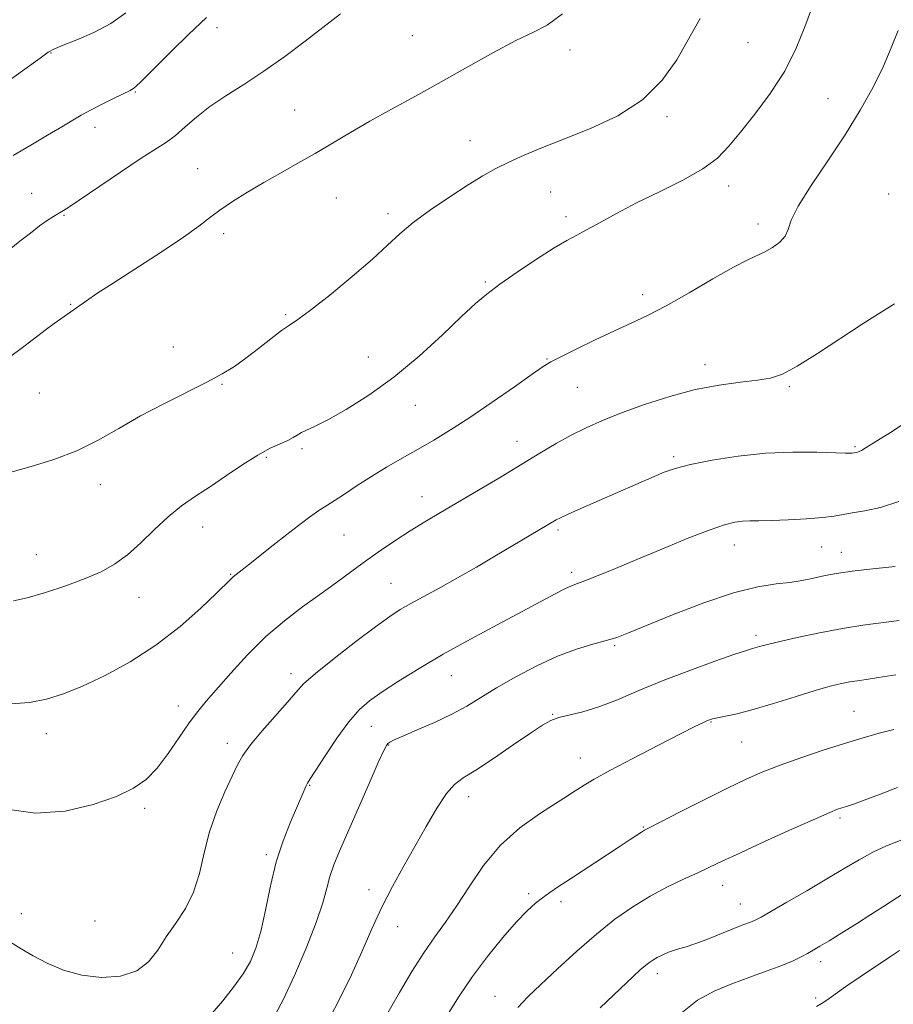
# Model space of a CAD drawing. Extents: x 2119800 to 2122700, y 344800 to 347700.
# Drawn here: x 2122016 to 2122216, y 346197 to 346422 of the extents above; entities that cross this region are included whole.
import ezdxf

# ---------------------------------------------------------------- set-up
doc = ezdxf.new("R2010")
doc.units = 0
doc.header["$MEASUREMENT"] = 0
for name, color, linetype, lineweight in [('DTM SPOT ELEVATION', 2, 'Continuous', 13), ('INDEX CONTOUR', 41, 'Continuous', 13), ('INTERMEDIATE CONTOUR', 44, 'Continuous', 0)]:
    doc.layers.add(name, color=color, linetype=linetype, lineweight=lineweight)

msp = doc.modelspace()

# ---------------------------------------------------------------- linework, layer by layer
at = {"layer": 'DTM SPOT ELEVATION'}
for p in [(2122061.52, 346419.84, 905.5), (2122106.17, 346417.97, 903.1), (2122142.21, 346414.75, 901.6), (2122182.89, 346416.42, 899.2), (2122023.61, 346414.03, 907.9), (2122042.85, 346405.17, 905.9), (2122201.19, 346403.61, 896.9), (2122079.26, 346401.03, 902.9), (2122164.36, 346399.51, 899.7), (2122033.66, 346397.1, 905.5), (2122119.4, 346394.05, 900.7), (2122057.12, 346387.59, 902.8), (2122178.52, 346383.68, 897.4), (2122019.2, 346381.98, 904.7), (2122088.81, 346380.94, 901.1), (2122137.81, 346382.31, 899.1), (2122215.05, 346381.8, 894.3), (2122026.56, 346376.99, 903.9), (2122100.62, 346377.38, 900.4), (2122141.32, 346376.69, 898.4), (2122185.16, 346375.01, 896.5), (2122063.09, 346372.81, 901.6), (2122122.87, 346361.72, 898.2), (2122158.87, 346358.84, 896.5), (2122028.11, 346356.63, 902.1), (2122077.22, 346354.3, 900.2), (2122051.56, 346346.92, 900.6), (2122096.14, 346344.6, 898.9), (2122136.95, 346344.12, 896.1), (2122173.08, 346342.86, 894.5), (2122062.72, 346338.32, 899.9), (2122020.93, 346336.4, 901.2), (2122143.91, 346337.64, 895.1), (2122192.36, 346337.81, 893.8), (2122106.85, 346333.53, 897.2), (2122130.08, 346325.36, 894.7), (2122080.95, 346323.67, 897.7), (2122207.4, 346324.14, 892.2), (2122072.79, 346321.69, 897.8), (2122165.88, 346321.82, 892.3), (2122034.89, 346315.46, 899.4), (2122108.42, 346312.67, 894.7), (2122058.28, 346305.74, 897.3), (2122139.51, 346305.08, 891.7), (2122090.58, 346303.92, 895.1), (2122179.79, 346301.66, 889.3), (2122199.78, 346301.2, 889.1), (2122204.21, 346300, 888.7), (2122020.26, 346299.41, 898.8), (2122142.59, 346295.4, 890.4), (2122064.68, 346294.97, 896.1), (2122101.3, 346292.86, 892.9), (2122043.74, 346289.7, 897.3), (2122184.75, 346281.03, 886.4), (2122152.41, 346278.66, 887.8), (2122078.43, 346272.26, 892.5), (2122115.07, 346271.84, 889.2), (2122052.71, 346264.91, 894.6), (2122138.26, 346263.01, 886.1), (2122207.15, 346263.67, 882.9), (2122096.85, 346260.2, 889.2), (2122174.42, 346261.21, 883.9), (2122022.56, 346258.59, 895.4), (2122063.91, 346256.37, 892.5), (2122100.78, 346255.95, 887.9), (2122181.49, 346256.68, 883.1), (2122144.59, 346253.02, 884.7), (2122082.76, 346246.76, 889.9), (2122119.08, 346244.18, 885.4), (2122044.99, 346241.49, 893.7), (2122203.9, 346239.29, 879.7), (2122159.02, 346237.21, 882.1), (2122072.83, 346230.94, 890.3), (2122177.09, 346223.88, 879.3), (2122096.32, 346222.91, 886.5), (2122132.77, 346221.99, 882.3), (2122140.16, 346220.15, 881.6), (2122181.16, 346219.65, 878.8), (2122016.86, 346217.4, 892.6), (2122033.63, 346215.76, 893.1), (2122102.84, 346214.45, 885.3), (2122065.15, 346208.48, 890.9), (2122199.51, 346206.45, 875.5), (2122162.16, 346203.74, 877.5), (2122125.1, 346198.57, 880.8), (2122198.4, 346198.18, 874.4)]:
    msp.add_point(p, dxfattribs=at)
at = {"layer": 'INDEX CONTOUR'}
for points in [[(2122014.232, 346318.212, 900), (2122019.033, 346319.585, 900), (2122024.28, 346321.195, 900), (2122029.506, 346323.165, 900), (2122034.38, 346325.569, 900), (2122039.111, 346328.281, 900), (2122044.044, 346331.125, 900), (2122049.364, 346333.931, 900), (2122059.214, 346338.838, 900), (2122062.724, 346340.73, 900), (2122065.515, 346342.457, 900), (2122068.143, 346344.331, 900), (2122071.004, 346346.539, 900), (2122073.855, 346348.783, 900), (2122076.293, 346350.642, 900), (2122078.129, 346351.903, 900), (2122080.038, 346353.178, 900), (2122082.911, 346355.287, 900), (2122087.299, 346358.758, 900), (2122092.403, 346362.963, 900), (2122097.083, 346366.983, 900), (2122100.543, 346370.141, 900), (2122103.349, 346372.732, 900), (2122106.41, 346375.295, 900), (2122110.364, 346378.206, 900), (2122114.775, 346381.214, 900), (2122118.934, 346383.906, 900), (2122122.337, 346385.987, 900), (2122125.28, 346387.625, 900), (2122128.264, 346389.107, 900), (2122131.733, 346390.68, 900), (2122135.915, 346392.445, 900), (2122140.982, 346394.464, 900), (2122146.945, 346396.826, 900), (2122153.159, 346399.722, 900), (2122158.816, 346403.371, 900), (2122163.282, 346407.831, 900), (2122166.613, 346412.52, 900), (2122169.04, 346416.7, 900), (2122171.946, 346421.911, 900)], [(2122060.452, 346194.674, 890), (2122062.862, 346197.539, 890), (2122065.315, 346200.634, 890), (2122067.493, 346203.676, 890), (2122069.166, 346206.52, 890), (2122070.445, 346209.57, 890), (2122071.528, 346213.369, 890), (2122072.594, 346218.258, 890), (2122073.752, 346223.771, 890), (2122075.09, 346229.243, 890), (2122076.645, 346234.107, 890), (2122078.239, 346238.196, 890), (2122081.366, 346245.454, 890), (2122081.835, 346246.511, 890), (2122082.219, 346247.241, 890), (2122082.856, 346248.244, 890), (2122086.286, 346253.528, 890), (2122088.962, 346257.532, 890), (2122091.657, 346261.249, 890), (2122094.033, 346263.978, 890), (2122096.413, 346266.059, 890), (2122099.288, 346268.092, 890), (2122103.053, 346270.561, 890), (2122107.735, 346273.475, 890), (2122113.267, 346276.725, 890), (2122119.471, 346280.167, 890), (2122125.732, 346283.526, 890), (2122131.324, 346286.493, 890), (2122138.848, 346290.517, 890), (2122141.044, 346291.653, 890), (2122142.549, 346292.343, 890), (2122143.919, 346292.87, 890), (2122145.785, 346293.56, 890), (2122148.657, 346294.684, 890), (2122152.589, 346296.276, 890), (2122157.519, 346298.316, 890), (2122163.248, 346300.714, 890), (2122169.035, 346303.108, 890), (2122174.007, 346305.069, 890), (2122177.523, 346306.28, 890), (2122179.893, 346306.874, 890), (2122181.663, 346307.097, 890), (2122183.358, 346307.168, 890), (2122185.416, 346307.193, 890), (2122188.259, 346307.248, 890), (2122192.094, 346307.394, 890), (2122196.281, 346307.624, 890), (2122199.97, 346307.915, 890), (2122202.576, 346308.246, 890), (2122206.718, 346308.984, 890), (2122209.589, 346309.427, 890), (2122213.188, 346310.184, 890), (2122217.359, 346311.554, 890)], [(2122130.332, 346195.968, 880), (2122132.614, 346198.404, 880), (2122135.571, 346201.243, 880), (2122139.394, 346204.849, 880), (2122143.768, 346208.874, 880), (2122148.253, 346212.79, 880), (2122152.505, 346216.173, 880), (2122156.553, 346219.023, 880), (2122160.522, 346221.447, 880), (2122164.472, 346223.532, 880), (2122168.2, 346225.307, 880), (2122171.441, 346226.784, 880), (2122174.129, 346228.039, 880), (2122177.006, 346229.408, 880), (2122181.016, 346231.288, 880), (2122186.697, 346233.898, 880), (2122192.957, 346236.74, 880), (2122198.299, 346239.133, 880), (2122201.616, 346240.575, 880), (2122203.363, 346241.273, 880), (2122204.383, 346241.612, 880), (2122205.444, 346241.938, 880), (2122207.006, 346242.456, 880), (2122209.451, 346243.333, 880), (2122212.984, 346244.661, 880), (2122217.102, 346246.225, 880)]]:
    msp.add_polyline3d(points, dxfattribs=at)
at = {"layer": 'INTERMEDIATE CONTOUR'}
for points in [[(2122015.066, 346288.912, 898), (2122018.193, 346289.577, 898), (2122022.336, 346290.773, 898), (2122026.97, 346292.327, 898), (2122031.385, 346293.976, 898), (2122035.048, 346295.548, 898), (2122038.152, 346297.253, 898), (2122041.071, 346299.393, 898), (2122044.1, 346302.147, 898), (2122047.228, 346305.202, 898), (2122050.366, 346308.12, 898), (2122053.467, 346310.589, 898), (2122056.64, 346312.795, 898), (2122060.036, 346315.05, 898), (2122063.725, 346317.553, 898), (2122067.451, 346320.059, 898), (2122070.877, 346322.212, 898), (2122073.731, 346323.753, 898), (2122075.991, 346324.795, 898), (2122077.698, 346325.548, 898), (2122078.93, 346326.191, 898), (2122079.904, 346326.776, 898), (2122080.87, 346327.325, 898), (2122083.979, 346328.792, 898), (2122086.884, 346330.283, 898), (2122091.073, 346332.637, 898), (2122096.241, 346335.882, 898), (2122101.942, 346339.99, 898), (2122107.719, 346344.808, 898), (2122113.062, 346349.687, 898), (2122117.447, 346353.852, 898), (2122120.597, 346356.785, 898), (2122123.197, 346358.987, 898), (2122126.178, 346361.214, 898), (2122130.17, 346363.995, 898), (2122134.596, 346366.96, 898), (2122138.578, 346369.513, 898), (2122141.499, 346371.242, 898), (2122143.789, 346372.47, 898), (2122146.136, 346373.707, 898), (2122149.121, 346375.357, 898), (2122152.881, 346377.417, 898), (2122157.44, 346379.781, 898), (2122162.693, 346382.338, 898), (2122167.998, 346384.97, 898), (2122172.58, 346387.553, 898), (2122175.923, 346390.046, 898), (2122178.538, 346392.735, 898), (2122181.195, 346395.987, 898), (2122184.449, 346400.061, 898), (2122187.989, 346404.797, 898), (2122191.289, 346409.929, 898), (2122193.931, 346415.156, 898), (2122195.926, 346420.051, 898), (2122197.391, 346424.152, 898)], [(2122014.063, 346369.074, 904), (2122016.516, 346371.039, 904), (2122018.88, 346372.913, 904), (2122021, 346374.534, 904), (2122022.752, 346375.779, 904), (2122024.139, 346376.681, 904), (2122025.194, 346377.309, 904), (2122026.075, 346377.814, 904), (2122027.438, 346378.663, 904), (2122030.058, 346380.403, 904), (2122039.513, 346386.83, 904), (2122044.229, 346389.985, 904), (2122049.998, 346393.712, 904), (2122052.026, 346395.22, 904), (2122054.249, 346397.146, 904), (2122056.855, 346399.422, 904), (2122059.942, 346401.846, 904), (2122063.577, 346404.288, 904), (2122067.71, 346406.888, 904), (2122072.261, 346409.859, 904), (2122077.069, 346413.284, 904), (2122081.658, 346416.745, 904), (2122089.76, 346423.028, 904)], [(2122014.411, 346344.805, 902), (2122016.815, 346346.538, 902), (2122019.606, 346348.665, 902), (2122022.244, 346350.696, 902), (2122024.308, 346352.245, 902), (2122025.848, 346353.356, 902), (2122031.736, 346357.45, 902), (2122034.114, 346359.069, 902), (2122037.806, 346361.497, 902), (2122048.774, 346368.573, 902), (2122053.859, 346371.958, 902), (2122057.379, 346374.485, 902), (2122059.863, 346376.403, 902), (2122062.195, 346378.157, 902), (2122065.075, 346380.101, 902), (2122068.482, 346382.225, 902), (2122072.211, 346384.427, 902), (2122076.084, 346386.63, 902), (2122080.023, 346388.842, 902), (2122083.976, 346391.096, 902), (2122087.93, 346393.425, 902), (2122092.039, 346395.863, 902), (2122096.499, 346398.448, 902), (2122101.46, 346401.216, 902), (2122106.902, 346404.202, 902), (2122112.76, 346407.443, 902), (2122118.881, 346410.895, 902), (2122124.767, 346414.186, 902), (2122129.834, 346416.867, 902), (2122133.727, 346418.718, 902), (2122137.016, 346420.44, 902), (2122140.503, 346422.968, 902)], [(2122014.686, 346408.193, 908), (2122021.119, 346412.899, 908), (2122022.978, 346414.212, 908), (2122024.41, 346415.01, 908), (2122026.357, 346415.808, 908), (2122029.484, 346417.023, 908), (2122033.362, 346418.697, 908), (2122037.285, 346420.772, 908), (2122040.738, 346423.217, 908)], [(2122014.927, 346390.668, 906), (2122018.966, 346393.025, 906), (2122022.817, 346395.255, 906), (2122026.075, 346397.16, 906), (2122030.491, 346399.817, 906), (2122032.621, 346401.011, 906), (2122035.26, 346402.374, 906), (2122038.013, 346403.733, 906), (2122041.683, 346405.495, 906), (2122042.484, 346405.954, 906), (2122043.17, 346406.517, 906), (2122044.168, 346407.477, 906), (2122051.238, 346414.565, 906), (2122055.056, 346418.307, 906), (2122059.165, 346422.189, 906)], [(2122014.451, 346265.39, 896), (2122018.711, 346265.709, 896), (2122022.587, 346266.424, 896), (2122026.431, 346267.632, 896), (2122030.766, 346269.421, 896), (2122035.95, 346271.865, 896), (2122041.697, 346274.974, 896), (2122047.561, 346278.739, 896), (2122053.095, 346283.035, 896), (2122057.866, 346287.252, 896), (2122061.441, 346290.661, 896), (2122064.629, 346293.804, 896), (2122065.233, 346294.365, 896), (2122065.942, 346294.932, 896), (2122067.29, 346295.972, 896), (2122069.799, 346297.94, 896), (2122073.721, 346301.059, 896), (2122078.22, 346304.616, 896), (2122082.186, 346307.666, 896), (2122084.827, 346309.538, 896), (2122086.619, 346310.656, 896), (2122088.359, 346311.718, 896), (2122090.677, 346313.264, 896), (2122093.557, 346315.216, 896), (2122096.819, 346317.337, 896), (2122100.298, 346319.434, 896), (2122103.885, 346321.487, 896), (2122107.489, 346323.519, 896), (2122111.085, 346325.592, 896), (2122114.929, 346327.928, 896), (2122119.344, 346330.788, 896), (2122124.445, 346334.272, 896), (2122129.503, 346337.817, 896), (2122133.581, 346340.7, 896), (2122136.093, 346342.438, 896), (2122137.869, 346343.515, 896), (2122140.095, 346344.656, 896), (2122143.622, 346346.396, 896), (2122147.979, 346348.505, 896), (2122152.363, 346350.565, 896), (2122156.214, 346352.305, 896), (2122159.949, 346354.049, 896), (2122164.226, 346356.27, 896), (2122169.435, 346359.242, 896), (2122174.876, 346362.441, 896), (2122179.579, 346365.143, 896), (2122182.842, 346366.831, 896), (2122186.763, 346368.605, 896), (2122188.523, 346369.618, 896), (2122190.163, 346370.857, 896), (2122191.382, 346372.229, 896), (2122192.062, 346373.744, 896), (2122192.801, 346375.843, 896), (2122194.377, 346379.075, 896), (2122197.316, 346383.777, 896), (2122201.13, 346389.448, 896), (2122205.08, 346395.372, 896), (2122208.552, 346400.962, 896), (2122211.444, 346406.121, 896), (2122213.782, 346410.876, 896), (2122215.637, 346415.245, 896), (2122217.263, 346419.207, 896)], [(2122013.44, 346241.344, 894), (2122020.034, 346240.42, 894), (2122026.822, 346240.874, 894), (2122033.206, 346242.341, 894), (2122038.567, 346244.22, 894), (2122042.49, 346246.071, 894), (2122045.384, 346248.104, 894), (2122047.866, 346250.694, 894), (2122050.409, 346254.049, 894), (2122052.932, 346257.704, 894), (2122055.21, 346261.031, 894), (2122057.138, 346263.62, 894), (2122059.069, 346265.946, 894), (2122064.693, 346272.38, 894), (2122068.544, 346276.589, 894), (2122072.717, 346280.738, 894), (2122076.938, 346284.359, 894), (2122081.083, 346287.508, 894), (2122085.067, 346290.369, 894), (2122088.824, 346293.093, 894), (2122092.387, 346295.699, 894), (2122095.808, 346298.175, 894), (2122099.14, 346300.514, 894), (2122102.425, 346302.734, 894), (2122105.703, 346304.859, 894), (2122109.048, 346306.935, 894), (2122112.66, 346309.105, 894), (2122126.47, 346317.248, 894), (2122131.214, 346320.086, 894), (2122135.365, 346322.613, 894), (2122139.037, 346324.82, 894), (2122142.461, 346326.746, 894), (2122145.885, 346328.453, 894), (2122149.626, 346330.087, 894), (2122154.016, 346331.814, 894), (2122159.257, 346333.724, 894), (2122165.025, 346335.604, 894), (2122170.861, 346337.165, 894), (2122176.343, 346338.2, 894), (2122181.179, 346338.834, 894), (2122185.113, 346339.276, 894), (2122188.082, 346339.769, 894), (2122190.801, 346340.705, 894), (2122194.181, 346342.509, 894), (2122198.828, 346345.416, 894), (2122209.229, 346352.227, 894), (2122213.348, 346354.836, 894), (2122216.424, 346356.764, 894)], [(2122013.705, 346211.271, 892), (2122016.772, 346209.393, 892), (2122019.514, 346207.817, 892), (2122022.712, 346206.144, 892), (2122026.451, 346204.554, 892), (2122030.643, 346203.369, 892), (2122035.132, 346202.874, 892), (2122039.481, 346203.18, 892), (2122043.186, 346204.36, 892), (2122045.913, 346206.422, 892), (2122047.998, 346209.121, 892), (2122049.95, 346212.145, 892), (2122052.131, 346215.27, 892), (2122054.333, 346218.608, 892), (2122056.203, 346222.355, 892), (2122057.519, 346226.637, 892), (2122058.576, 346231.307, 892), (2122059.801, 346236.15, 892), (2122061.483, 346240.923, 892), (2122063.36, 346245.28, 892), (2122065.032, 346248.85, 892), (2122066.264, 346251.44, 892), (2122067.469, 346253.587, 892), (2122069.223, 346256.006, 892), (2122071.884, 346259.179, 892), (2122077.634, 346265.73, 892), (2122079.538, 346267.97, 892), (2122081.349, 346269.91, 892), (2122084.061, 346272.334, 892), (2122088.305, 346275.752, 892), (2122093.271, 346279.583, 892), (2122097.79, 346282.974, 892), (2122101.019, 346285.304, 892), (2122103.432, 346286.889, 892), (2122105.83, 346288.28, 892), (2122112.482, 346291.895, 892), (2122116.544, 346294.145, 892), (2122120.829, 346296.607, 892), (2122125.011, 346299.069, 892), (2122139.04, 346307.397, 892), (2122140.016, 346307.898, 892), (2122141.809, 346308.728, 892), (2122144.71, 346310.007, 892), (2122161.463, 346317.308, 892), (2122163.765, 346318.275, 892), (2122166.295, 346319.142, 892), (2122169.77, 346320.036, 892), (2122174.687, 346321.028, 892), (2122180.644, 346321.964, 892), (2122187.016, 346322.632, 892), (2122193.19, 346322.889, 892), (2122198.602, 346322.858, 892), (2122205.133, 346322.654, 892), (2122206.28, 346322.643, 892), (2122206.725, 346322.665, 892), (2122207.599, 346322.802, 892), (2122207.926, 346322.871, 892), (2122208.305, 346322.996, 892), (2122208.817, 346323.252, 892), (2122209.917, 346323.906, 892), (2122212.157, 346325.273, 892), (2122215.842, 346327.566, 892), (2122220.286, 346330.589, 892)], [(2122074.851, 346194.321, 888), (2122076.749, 346197.912, 888), (2122079.236, 346203.293, 888), (2122081.927, 346209.57, 888), (2122084.231, 346215.445, 888), (2122085.724, 346219.928, 888), (2122086.638, 346223.253, 888), (2122087.37, 346225.957, 888), (2122088.279, 346228.585, 888), (2122089.562, 346231.703, 888), (2122096.296, 346247.178, 888), (2122098.389, 346251.945, 888), (2122099.642, 346254.703, 888), (2122100.263, 346255.889, 888), (2122100.611, 346256.295, 888), (2122101.065, 346256.612, 888), (2122102.062, 346257.123, 888), (2122104.055, 346258.012, 888), (2122107.301, 346259.395, 888), (2122111.265, 346261.128, 888), (2122115.212, 346263.003, 888), (2122118.625, 346264.869, 888), (2122121.851, 346266.823, 888), (2122125.449, 346269.019, 888), (2122129.809, 346271.527, 888), (2122134.62, 346274.068, 888), (2122139.399, 346276.276, 888), (2122143.727, 346277.882, 888), (2122147.449, 346278.992, 888), (2122150.475, 346279.807, 888), (2122152.907, 346280.554, 888), (2122155.612, 346281.568, 888), (2122165.687, 346285.666, 888), (2122172.789, 346288.406, 888), (2122179.629, 346290.726, 888), (2122185.145, 346292.107, 888), (2122189.341, 346292.763, 888), (2122192.488, 346293.095, 888), (2122194.864, 346293.431, 888), (2122196.782, 346293.823, 888), (2122198.562, 346294.251, 888), (2122200.541, 346294.699, 888), (2122203.118, 346295.175, 888), (2122206.711, 346295.687, 888), (2122211.475, 346296.234, 888), (2122216.526, 346296.752, 888)], [(2122087.165, 346193.324, 886), (2122089.71, 346198.185, 886), (2122092.277, 346203.452, 886), (2122094.67, 346208.756, 886), (2122096.949, 346213.947, 886), (2122099.241, 346218.933, 886), (2122101.643, 346223.656, 886), (2122104.15, 346228.225, 886), (2122109.333, 346237.368, 886), (2122111.806, 346241.567, 886), (2122113.977, 346244.857, 886), (2122115.813, 346246.946, 886), (2122117.825, 346248.459, 886), (2122120.666, 346250.252, 886), (2122124.71, 346252.916, 886), (2122129.226, 346255.975, 886), (2122133.206, 346258.687, 886), (2122135.935, 346260.492, 886), (2122137.857, 346261.552, 886), (2122139.706, 346262.213, 886), (2122145.127, 346263.542, 886), (2122148.793, 346264.665, 886), (2122153.079, 346266.317, 886), (2122157.991, 346268.382, 886), (2122163.54, 346270.676, 886), (2122169.58, 346273.001, 886), (2122175.339, 346275.097, 886), (2122179.885, 346276.687, 886), (2122182.575, 346277.589, 886), (2122183.901, 346277.999, 886), (2122185.518, 346278.457, 886), (2122187.092, 346278.88, 886), (2122189.862, 346279.558, 886), (2122194.115, 346280.527, 886), (2122199.256, 346281.615, 886), (2122204.474, 346282.599, 886), (2122209.14, 346283.319, 886), (2122217.42, 346284.392, 886)], [(2122100.626, 346194.787, 884), (2122103.279, 346199.451, 884), (2122106.088, 346204.19, 884), (2122108.824, 346208.519, 884), (2122111.336, 346212.136, 884), (2122113.757, 346215.473, 884), (2122116.295, 346219.148, 884), (2122119.144, 346223.581, 884), (2122122.447, 346228.404, 884), (2122126.334, 346233.054, 884), (2122130.79, 346237.051, 884), (2122135.226, 346240.254, 884), (2122138.904, 346242.606, 884), (2122141.31, 346244.118, 884), (2122142.811, 346245.08, 884), (2122143.996, 346245.854, 884), (2122145.446, 346246.78, 884), (2122147.717, 346248.125, 884), (2122151.363, 346250.14, 884), (2122156.619, 346252.917, 884), (2122162.452, 346255.938, 884), (2122167.516, 346258.528, 884), (2122170.792, 346260.178, 884), (2122172.575, 346261.05, 884), (2122173.491, 346261.47, 884), (2122174.114, 346261.723, 884), (2122174.818, 346261.929, 884), (2122175.928, 346262.165, 884), (2122177.736, 346262.518, 884), (2122180.407, 346263.109, 884), (2122184.077, 346264.069, 884), (2122188.723, 346265.451, 884), (2122193.707, 346267.003, 884), (2122198.235, 346268.398, 884), (2122201.701, 346269.382, 884), (2122204.246, 346270.004, 884), (2122206.201, 346270.387, 884), (2122207.928, 346270.655, 884), (2122209.931, 346270.939, 884), (2122212.745, 346271.371, 884), (2122216.677, 346272.033, 884)], [(2122114.093, 346194.073, 882), (2122116.894, 346198.58, 882), (2122119.935, 346203.079, 882), (2122123.371, 346207.654, 882), (2122126.877, 346211.959, 882), (2122130.008, 346215.538, 882), (2122132.44, 346218.076, 882), (2122134.329, 346219.803, 882), (2122135.953, 346221.084, 882), (2122137.6, 346222.268, 882), (2122139.614, 346223.631, 882), (2122142.352, 346225.427, 882), (2122153.469, 346232.678, 882), (2122155.981, 346234.346, 882), (2122158.544, 346236.077, 882), (2122159.243, 346236.509, 882), (2122160.439, 346237.139, 882), (2122167.428, 346240.681, 882), (2122172.895, 346243.439, 882), (2122178.212, 346246.088, 882), (2122182.519, 346248.161, 882), (2122186.268, 346249.817, 882), (2122190.236, 346251.369, 882), (2122194.969, 346253.049, 882), (2122200.092, 346254.764, 882), (2122204.995, 346256.337, 882), (2122209.215, 346257.632, 882), (2122212.864, 346258.669, 882), (2122216.201, 346259.507, 882)], [(2122149.099, 346195.91, 878), (2122153.686, 346200.267, 878), (2122156.672, 346203.081, 878), (2122158.365, 346204.657, 878), (2122159.379, 346205.55, 878), (2122160.242, 346206.232, 878), (2122161.141, 346206.841, 878), (2122162.177, 346207.431, 878), (2122163.413, 346208.037, 878), (2122164.759, 346208.614, 878), (2122166.086, 346209.096, 878), (2122167.344, 346209.464, 878), (2122168.793, 346209.876, 878), (2122170.775, 346210.535, 878), (2122173.478, 346211.565, 878), (2122179.274, 346213.892, 878), (2122181.375, 346214.708, 878), (2122183.876, 346215.645, 878), (2122184.702, 346216.006, 878), (2122185.906, 346216.648, 878), (2122188.142, 346217.924, 878), (2122191.82, 346220.046, 878), (2122196.361, 346222.686, 878), (2122200.937, 346225.379, 878), (2122204.902, 346227.746, 878), (2122208.327, 346229.752, 878), (2122211.465, 346231.448, 878), (2122214.591, 346232.911, 878), (2122218.089, 346234.316, 878)], [(2122167.158, 346194.336, 876), (2122171.392, 346197.673, 876), (2122175.303, 346199.841, 876), (2122179.205, 346201.432, 876), (2122183.29, 346202.927, 876), (2122187.253, 346204.356, 876), (2122190.667, 346205.634, 876), (2122193.222, 346206.7, 876), (2122195.079, 346207.589, 876), (2122196.514, 346208.358, 876), (2122197.819, 346209.092, 876), (2122199.341, 346209.986, 876), (2122201.44, 346211.257, 876), (2122204.336, 346213.042, 876), (2122207.686, 346215.128, 876), (2122211.003, 346217.219, 876), (2122213.871, 346219.057, 876), (2122218.673, 346222.202, 876)], [(2122198.539, 346196.234, 874), (2122199.866, 346196.968, 874), (2122201.186, 346197.861, 874), (2122202.853, 346199.071, 874), (2122205.235, 346200.763, 874), (2122208.511, 346202.995, 874), (2122215.276, 346207.508, 874), (2122217.57, 346209.008, 874)]]:
    msp.add_polyline3d(points, dxfattribs=at)

doc.saveas('drawing.dxf')
